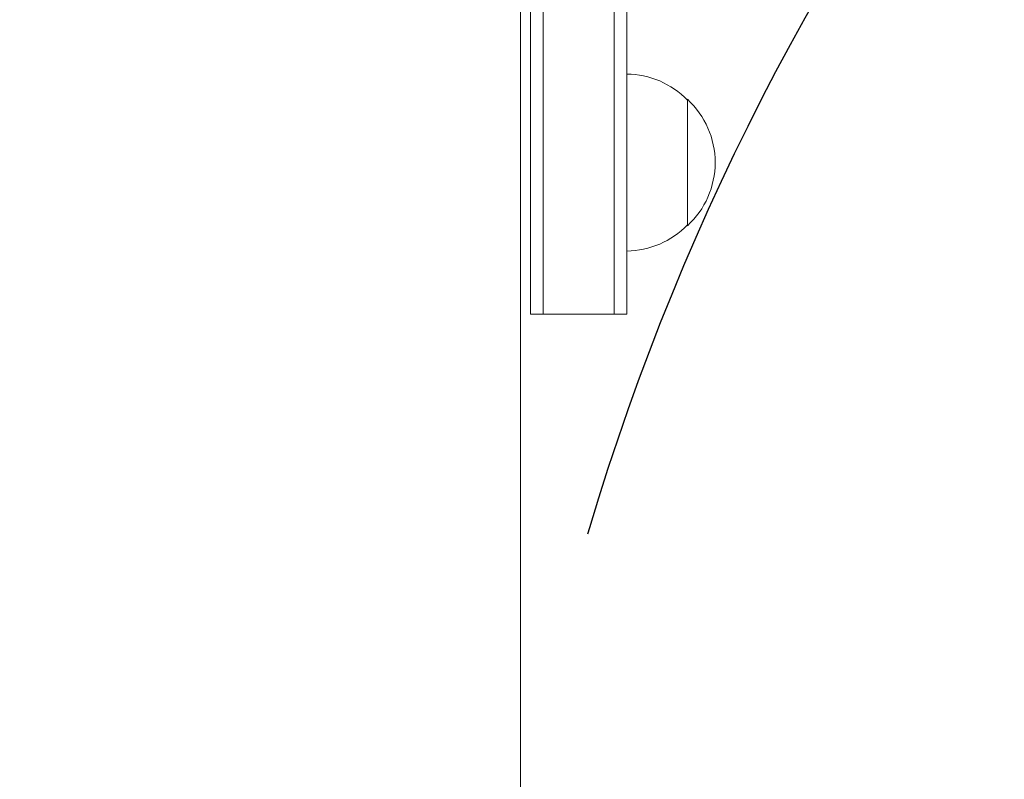
# Model space of a CAD drawing. Units: millimetres. Extents: x -3822 to 4572, y -4056 to 4063.
# Drawn here: x 1639 to 1834, y 1096 to 1246 of the extents above; entities that cross this region are included whole.
import ezdxf

# ---------------------------------------------------------------- set-up
doc = ezdxf.new("R2010")
doc.units = ezdxf.units.MM
doc.header["$LTSCALE"] = 20
doc.linetypes.add('HIDDEN', pattern=[9.525, 6.35, -3.175])
for name, color, linetype in [('2d', 230, 'Continuous'), ('EN-Free_Space', 10, 'HIDDEN'), ('EN-Free_Space_Hatch', 10, 'HIDDEN'), ('EN-Safetyzone', 93, 'HIDDEN')]:
    doc.layers.add(name, color=color, linetype=linetype)

msp = doc.modelspace()

# ---------------------------------------------------------------- hatches: boundary and pattern name
at = {"layer": 'EN-Free_Space_Hatch'}
h = msp.add_hatch(dxfattribs=at)
h.set_pattern_fill('ANSI31', color=256, scale=100, angle=90)
h.set_pattern_definition([(135, (1740.25, 620.06), (-224.51, -224.51), [])])
edge = h.paths.add_edge_path()
edge.add_arc((2231.25, 1002.6), 500, 90, 450)

# ---------------------------------------------------------------- linework, layer by layer
at = {"layer": '2d', "lineweight": 0}
for p, q in [((1740.25, 1187.6), (1740.25, 1332.15)), ((1742.75, 1187.6), (1742.75, 1332.21)), ((1756.75, 1331.02), (1756.75, 1187.6)), ((1759.25, 1326.57), (1759.25, 1187.6)), ((1738.25, 1280.9), (1738.25, 724.31)), ((1771.25, 1205.1), (1771.25, 1230.1)), ((1740.25, 1187.6), (1759.25, 1187.6))]:
    msp.add_line(p, q, dxfattribs=at)
for centre, start, end in [((1759.06, 1218.1), 44.1865, 89.3587), ((1759.72, 1217.6), 312.6679, 47.3321), ((1759.06, 1217.1), 270.6413, 315.8135)]:
    msp.add_arc(centre, 17, start, end, dxfattribs=at)
at = {"layer": 'EN-Free_Space'}
msp.add_circle((2231.25, 1002.6), 500, dxfattribs=at)
at = {"layer": 'EN-Safetyzone', "flags": 128}
msp.add_lwpolyline([(2950.1, -1599.64), (2950.1, -1430.48, 0.054695), (3124.39, -1161.33, 1.044374), (1153.86, 3080.95), (646.25, 3080.95, 0.103085), (47.11, 2956.1, 0.003758), (34.2, 2974.58, 0.226974), (-934.38, 3834.35, 0.184593), (-1985.37, 4040.72, 0.235261), (-3205.8, 3493.39, 0.185257), (-3611.08, 2498.08, 0.07241), (-3662.73, 2068.99, 0.178334), (-3773.72, 1002.6, 0.175245), (-3670.82, -47.06), (-3670.82, -133.46, 0.100128), (-3552.89, -716.46, 0.15429), (-3090.84, -1504.21), (-3090.84, -1629.48, 0.414214), (-2075.84, -2644.48), (-1383.84, -2644.48, 0.279699), (-483.49, -2098.08, 0.112881), (-51.6, -2717.68), (-51.6, -3055.94, 0.414214), (948.4, -4055.94), (1450.1, -4055.94, 0.414214), (2450.1, -3055.94), (2450.1, -2717.68, 0.213422)], format="xyb", close=True, dxfattribs=at)

doc.saveas('drawing.dxf')
